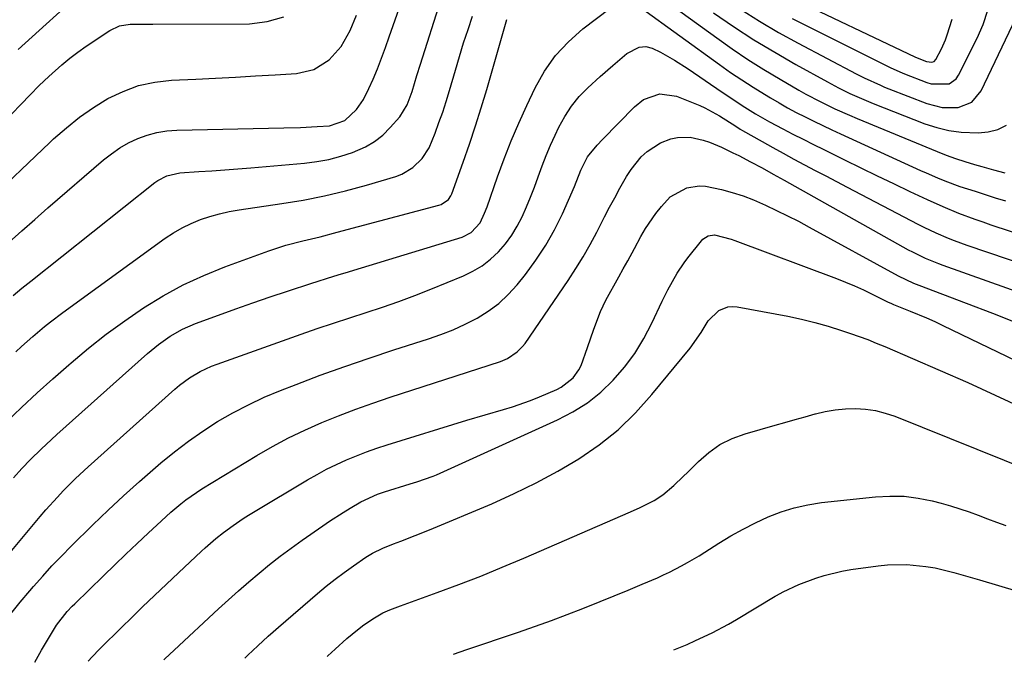
# Model space of a CAD drawing. Units: inches. Extents: x 1846801 to 1852104, y 410597 to 415960.
# Drawn here: x 1850042 to 1850299, y 410660 to 410827 of the extents above; entities that cross this region are included whole.
import ezdxf

# ---------------------------------------------------------------- set-up
doc = ezdxf.new("R2010")
doc.units = ezdxf.units.IN
doc.header["$MEASUREMENT"] = 0
doc.layers.add('7', color=7, linetype='Continuous')
doc.layers.add('8', color=7, linetype='Continuous')

msp = doc.modelspace()

# ---------------------------------------------------------------- linework, layer by layer
at = {"layer": '7', "color": 18}
for points in [[(1850202.1, 410838.09, 1822), (1850223.85, 410822.31, 1822), (1850227.88, 410819.48, 1822), (1850231.95, 410816.73, 1822), (1850236.12, 410814.11, 1822), (1850240.33, 410811.57, 1822), (1850245.19, 410808.75, 1822), (1850247.03, 410807.71, 1822), (1850250.76, 410805.73, 1822), (1850254.56, 410803.89, 1822), (1850258.42, 410802.17, 1822), (1850260.36, 410801.35, 1822), (1850281.22, 410792.75, 1822), (1850283.61, 410791.81, 1822), (1850286.03, 410790.93, 1822), (1850288.46, 410790.12, 1822), (1850290.92, 410789.37, 1822), (1850292.89, 410788.81, 1822), (1850295.88, 410787.99, 1822), (1850298.88, 410787.22, 1822)], [(1850039.48, 410769.08, 1816), (1850042.85, 410772.09, 1816), (1850046.25, 410775.08, 1816), (1850049.67, 410778.06, 1816), (1850064.14, 410790.54, 1816), (1850066.21, 410792.18, 1816), (1850068.38, 410793.67, 1816), (1850070.67, 410794.97, 1816), (1850073.05, 410796.12, 1816), (1850075.53, 410797.02, 1816), (1850078.04, 410797.72, 1816), (1850080.63, 410798.13, 1816), (1850083.25, 410798.33, 1816), (1850111.13, 410798.89, 1816), (1850115.45, 410799.01, 1816), (1850119.76, 410799.21, 1816), (1850122.99, 410799.44, 1816), (1850126.96, 410800.78, 1816), (1850129.99, 410803.66, 1816), (1850131.81, 410806.29, 1816), (1850133.27, 410809.14, 1816), (1850134.32, 410811.59, 1816), (1850135.45, 410814.3, 1816), (1850136.55, 410817.03, 1816), (1850137.58, 410819.79, 1816), (1850138.57, 410822.56, 1816), (1850142.77, 410834.75, 1816)], [(1850241.86, 410833.45, 1814), (1850275.4, 410817.42, 1814), (1850275.58, 410817.33, 1814), (1850278.48, 410816.14, 1814), (1850279.84, 410815.96, 1814), (1850280.44, 410816.19, 1814), (1850280.88, 410816.66, 1814), (1850282.38, 410819.47, 1814), (1850283.4, 410821.84, 1814), (1850283.82, 410823.07, 1814), (1850285.1, 410827.15, 1814)], [(1850040.66, 410755.27, 1818), (1850042.92, 410757.17, 1818), (1850045.21, 410759.03, 1818), (1850077.55, 410784.64, 1818), (1850078.27, 410785.17, 1818), (1850080.6, 410786.44, 1818), (1850084.03, 410787.23, 1818), (1850089, 410787.53, 1818), (1850092.38, 410787.74, 1818), (1850095.75, 410787.98, 1818), (1850099.12, 410788.23, 1818), (1850102.49, 410788.51, 1818), (1850116.49, 410789.7, 1818), (1850119.69, 410790.11, 1818), (1850122.85, 410790.68, 1818), (1850125.96, 410791.51, 1818), (1850129.02, 410792.51, 1818), (1850132.36, 410793.97, 1818), (1850134.71, 410795.33, 1818), (1850136.84, 410797.03, 1818), (1850138.82, 410798.95, 1818), (1850141.29, 410801.74, 1818), (1850143.25, 410804.86, 1818), (1850144.49, 410808.39, 1818), (1850145.72, 410812.5, 1818), (1850146.65, 410815.45, 1818), (1850151.98, 410832.15, 1818)], [(1850040.67, 410707.81, 1824), (1850042.87, 410710.25, 1824), (1850045.15, 410712.6, 1824), (1850047.94, 410715.31, 1824), (1850050.64, 410717.82, 1824), (1850052.01, 410719.06, 1824), (1850075.59, 410740.17, 1824), (1850078.45, 410742.53, 1824), (1850081.49, 410744.65, 1824), (1850084.71, 410746.47, 1824), (1850088.1, 410747.94, 1824), (1850094.08, 410750.15, 1824), (1850098.56, 410751.77, 1824), (1850103.05, 410753.36, 1824), (1850107.56, 410754.9, 1824), (1850112.08, 410756.41, 1824), (1850118.43, 410758.48, 1824), (1850119.79, 410758.92, 1824), (1850122.5, 410759.77, 1824), (1850125.21, 410760.6, 1824), (1850127.93, 410761.42, 1824), (1850129.29, 410761.84, 1824), (1850157.54, 410770.46, 1824), (1850159.88, 410771.62, 1824), (1850162.22, 410774.2, 1824), (1850163.37, 410776.67, 1824), (1850164.01, 410778.37, 1824), (1850166.74, 410786.14, 1824), (1850168.48, 410790.85, 1824), (1850170.32, 410795.52, 1824), (1850172.3, 410800.13, 1824), (1850174.38, 410804.7, 1824), (1850176.54, 410809.29, 1824), (1850179.01, 410813.65, 1824), (1850181.84, 410817.71, 1824), (1850185.23, 410821.32, 1824), (1850188.99, 410824.63, 1824), (1850196.08, 410830.01, 1824)], [(1850203.91, 410830.31, 1824), (1850224.58, 410815.36, 1824), (1850227.44, 410813.34, 1824), (1850230.34, 410811.38, 1824), (1850233.27, 410809.48, 1824), (1850236.24, 410807.64, 1824), (1850237.84, 410806.67, 1824), (1850240.05, 410805.37, 1824), (1850242.28, 410804.11, 1824), (1850244.55, 410802.9, 1824), (1850246.83, 410801.73, 1824), (1850249.13, 410800.6, 1824), (1850251.44, 410799.48, 1824), (1850253.76, 410798.39, 1824), (1850256.09, 410797.31, 1824), (1850276.85, 410787.81, 1824), (1850278.33, 410787.15, 1824), (1850281.31, 410785.88, 1824), (1850283.26, 410785.09, 1824), (1850287.14, 410783.66, 1824), (1850291.08, 410782.38, 1824), (1850293.71, 410781.53, 1824), (1850296.34, 410780.7, 1824), (1850298.98, 410779.88, 1824)], [(1850039.03, 410784.46, 1814), (1850042.74, 410788, 1814), (1850046.44, 410791.54, 1814), (1850050.16, 410795.07, 1814), (1850051.15, 410796.01, 1814), (1850054.47, 410798.94, 1814), (1850057.91, 410801.69, 1814), (1850061.54, 410804.19, 1814), (1850065.3, 410806.51, 1814), (1850069.24, 410808.4, 1814), (1850073.3, 410809.89, 1814), (1850077.53, 410810.8, 1814), (1850081.87, 410811.32, 1814), (1850088.17, 410811.61, 1814), (1850093.35, 410811.86, 1814), (1850098.52, 410812.13, 1814), (1850103.7, 410812.43, 1814), (1850108.88, 410812.74, 1814), (1850114.4, 410813.08, 1814), (1850118.93, 410814.12, 1814), (1850122.87, 410816.56, 1814), (1850126.07, 410820.07, 1814), (1850128.38, 410824.21, 1814), (1850130.04, 410828.21, 1814)], [(1850040.26, 410802.53, 1812), (1850042.63, 410805, 1812), (1850045.02, 410807.46, 1812), (1850047.43, 410809.89, 1812), (1850049.92, 410812.26, 1812), (1850053.32, 410815.32, 1812), (1850055.37, 410817.02, 1812), (1850057.49, 410818.62, 1812), (1850059.67, 410820.16, 1812), (1850065.75, 410824.22, 1812), (1850068.32, 410825.44, 1812), (1850071.13, 410825.88, 1812), (1850074.07, 410825.9, 1812), (1850077.01, 410825.92, 1812), (1850102.16, 410825.97, 1812), (1850106.77, 410826.55, 1812), (1850111.1, 410827.79, 1812)], [(1850230.01, 410829.78, 1818), (1850234.93, 410826.68, 1818), (1850239.95, 410823.76, 1818), (1850245.05, 410820.96, 1818), (1850260.17, 410813, 1818), (1850262.25, 410811.94, 1818), (1850266.48, 410809.98, 1818), (1850267.55, 410809.53, 1818), (1850268.63, 410809.09, 1818), (1850278.53, 410805.21, 1818), (1850282.53, 410804.19, 1818), (1850286.67, 410804.18, 1818), (1850290.23, 410805.57, 1818), (1850292.68, 410808.51, 1818), (1850302.62, 410829.46, 1818)], [(1850243.5, 410827.37, 1816), (1850267.76, 410815.19, 1816), (1850268.99, 410814.59, 1816), (1850271.47, 410813.45, 1816), (1850272.74, 410812.93, 1816), (1850278.5, 410810.67, 1816), (1850279.66, 410810.32, 1816), (1850284.36, 410810.38, 1816), (1850286.14, 410811.63, 1816), (1850286.81, 410812.57, 1816), (1850291.65, 410822.23, 1816), (1850293.23, 410825.81, 1816), (1850294.42, 410829.53, 1816)], [(1850038.77, 410722.33, 1822), (1850042.78, 410726.14, 1822), (1850046.83, 410729.9, 1822), (1850050.93, 410733.59, 1822), (1850055.08, 410737.24, 1822), (1850055.69, 410737.76, 1822), (1850060.24, 410741.54, 1822), (1850064.88, 410745.2, 1822), (1850069.66, 410748.68, 1822), (1850074.53, 410752.04, 1822), (1850074.6, 410752.08, 1822), (1850079.67, 410755.18, 1822), (1850084.86, 410758.02, 1822), (1850090.24, 410760.5, 1822), (1850095.75, 410762.73, 1822), (1850107.23, 410766.92, 1822), (1850111.6, 410768.36, 1822), (1850116.05, 410769.51, 1822), (1850120.53, 410770.57, 1822), (1850125, 410771.72, 1822), (1850151.5, 410778.75, 1822), (1850152.05, 410778.94, 1822), (1850153.94, 410780.27, 1822), (1850154.58, 410781.22, 1822), (1850154.82, 410781.76, 1822), (1850157.8, 410790, 1822), (1850159.44, 410794.69, 1822), (1850161.03, 410799.41, 1822), (1850162.51, 410804.15, 1822), (1850163.94, 410808.92, 1822), (1850169.17, 410827.09, 1822)], [(1850037.24, 410685.27, 1826), (1850047.68, 410697.75, 1826), (1850049.14, 410699.46, 1826), (1850052.14, 410702.81, 1826), (1850053.68, 410704.44, 1826), (1850056.85, 410707.62, 1826), (1850060.14, 410710.68, 1826), (1850082.72, 410730.85, 1826), (1850083.96, 410731.89, 1826), (1850086.55, 410733.8, 1826), (1850089.32, 410735.45, 1826), (1850092.24, 410736.83, 1826), (1850093.74, 410737.41, 1826), (1850115.59, 410745.18, 1826), (1850119.81, 410746.65, 1826), (1850124.04, 410748.09, 1826), (1850128.29, 410749.47, 1826), (1850132.55, 410750.82, 1826), (1850136.8, 410752.2, 1826), (1850141.02, 410753.66, 1826), (1850145.2, 410755.23, 1826), (1850149.35, 410756.88, 1826), (1850157.85, 410760.37, 1826), (1850160.35, 410761.6, 1826), (1850162.73, 410763.01, 1826), (1850164.91, 410764.71, 1826), (1850166.96, 410766.61, 1826), (1850168.82, 410768.75, 1826), (1850170.47, 410770.96, 1826), (1850171.9, 410773.31, 1826), (1850173.17, 410775.77, 1826), (1850174.29, 410778.33, 1826), (1850175.36, 410780.9, 1826), (1850176.35, 410783.5, 1826), (1850177.3, 410786.12, 1826), (1850178.36, 410789.01, 1826), (1850179.4, 410791.7, 1826), (1850180.54, 410794.35, 1826), (1850181.73, 410796.98, 1826), (1850182.71, 410799.05, 1826), (1850184.25, 410801.88, 1826), (1850186, 410804.56, 1826), (1850188.03, 410807.03, 1826), (1850190.27, 410809.35, 1826), (1850193.43, 410812.25, 1826), (1850196.75, 410815.17, 1826), (1850200.44, 410818.25, 1826), (1850203.6, 410819.93, 1826), (1850205.33, 410820.09, 1826), (1850207, 410819.62, 1826), (1850209.14, 410818.56, 1826), (1850212.84, 410816.55, 1826), (1850216.38, 410814.29, 1826), (1850225.22, 410808.21, 1826), (1850226.94, 410807.04, 1826), (1850230.42, 410804.76, 1826), (1850233.96, 410802.57, 1826), (1850237.57, 410800.5, 1826), (1850241.02, 410798.66, 1826), (1850243.67, 410797.28, 1826), (1850246.33, 410795.92, 1826), (1850249, 410794.57, 1826), (1850251.68, 410793.24, 1826), (1850257.08, 410790.59, 1826), (1850261.32, 410788.51, 1826), (1850265.58, 410786.45, 1826), (1850269.84, 410784.4, 1826), (1850274.1, 410782.36, 1826), (1850278.61, 410780.23, 1826), (1850282.68, 410778.39, 1826), (1850286.81, 410776.69, 1826), (1850291, 410775.13, 1826), (1850293.11, 410774.4, 1826), (1850295.22, 410773.68, 1826), (1850326.48, 410763.43, 1826)], [(1850040.03, 410672.45, 1828), (1850042.48, 410675.46, 1828), (1850044.97, 410678.43, 1828), (1850045.95, 410679.56, 1828), (1850048.32, 410682.24, 1828), (1850050.73, 410684.88, 1828), (1850053.21, 410687.46, 1828), (1850055.73, 410690, 1828), (1850061.39, 410695.56, 1828), (1850065.36, 410699.39, 1828), (1850069.39, 410703.16, 1828), (1850073.49, 410706.85, 1828), (1850077.65, 410710.49, 1828), (1850079.07, 410711.71, 1828), (1850082.62, 410714.6, 1828), (1850086.25, 410717.37, 1828), (1850090.01, 410719.97, 1828), (1850093.86, 410722.44, 1828), (1850097.83, 410724.72, 1828), (1850101.87, 410726.85, 1828), (1850106.01, 410728.76, 1828), (1850110.23, 410730.53, 1828), (1850114.28, 410732.1, 1828), (1850120.6, 410734.49, 1828), (1850126.95, 410736.8, 1828), (1850133.34, 410738.99, 1828), (1850139.76, 410741.1, 1828), (1850148.76, 410743.96, 1828), (1850152.02, 410745.1, 1828), (1850155.23, 410746.36, 1828), (1850158.36, 410747.81, 1828), (1850161.44, 410749.37, 1828), (1850164.34, 410751.19, 1828), (1850167.07, 410753.21, 1828), (1850169.55, 410755.54, 1828), (1850171.85, 410758.08, 1828), (1850174, 410760.77, 1828), (1850176.76, 410764.49, 1828), (1850179.32, 410768.34, 1828), (1850181.58, 410772.37, 1828), (1850183.64, 410776.53, 1828), (1850186.83, 410783.63, 1828), (1850188.48, 410787.88, 1828), (1850190.2, 410791.32, 1828), (1850192.73, 410794.43, 1828), (1850194.11, 410795.9, 1828), (1850202.38, 410804.4, 1828), (1850204.74, 410806.27, 1828), (1850208.97, 410807.75, 1828), (1850213.32, 410807.17, 1828), (1850219.41, 410804.68, 1828), (1850220.74, 410804.09, 1828), (1850224.58, 410802, 1828), (1850228.78, 410799.31, 1828), (1850229.96, 410798.6, 1828), (1850230.55, 410798.25, 1828), (1850235.65, 410795.36, 1828), (1850238.39, 410793.82, 1828), (1850241.13, 410792.29, 1828), (1850243.89, 410790.79, 1828), (1850246.66, 410789.31, 1828), (1850249.44, 410787.84, 1828), (1850252.22, 410786.38, 1828), (1850255, 410784.91, 1828), (1850257.78, 410783.46, 1828), (1850276.22, 410773.81, 1828), (1850277.76, 410773.02, 1828), (1850280.89, 410771.55, 1828), (1850284.08, 410770.2, 1828), (1850285.69, 410769.57, 1828), (1850288.94, 410768.4, 1828), (1850337.09, 410752.05, 1828)], [(1850060.13, 410660.07, 1832), (1850061.2, 410661.21, 1832), (1850063.14, 410663.21, 1832), (1850065.09, 410665.2, 1832), (1850067.06, 410667.16, 1832), (1850069.05, 410669.12, 1832), (1850071.23, 410671.23, 1832), (1850074.33, 410674.21, 1832), (1850077.43, 410677.19, 1832), (1850080.55, 410680.15, 1832), (1850083.68, 410683.1, 1832), (1850089.68, 410688.72, 1832), (1850090.59, 410689.57, 1832), (1850093.42, 410692.03, 1832), (1850095.37, 410693.58, 1832), (1850097.93, 410695.44, 1832), (1850100.55, 410697.21, 1832), (1850101.88, 410698.06, 1832), (1850103.23, 410698.88, 1832), (1850117.29, 410707.31, 1832), (1850119.75, 410708.71, 1832), (1850122.25, 410710.05, 1832), (1850124.8, 410711.29, 1832), (1850127.38, 410712.46, 1832), (1850130.01, 410713.54, 1832), (1850132.66, 410714.56, 1832), (1850135.34, 410715.5, 1832), (1850138.04, 410716.38, 1832), (1850158.73, 410722.78, 1832), (1850163.49, 410724.22, 1832), (1850168.28, 410725.59, 1832), (1850170.66, 410726.3, 1832), (1850175.34, 410727.95, 1832), (1850177.64, 410728.88, 1832), (1850182.15, 410730.81, 1832), (1850183.32, 410731.4, 1832), (1850186.4, 410733.81, 1832), (1850187.96, 410735.91, 1832), (1850188.55, 410737.07, 1832), (1850190.2, 410741.76, 1832), (1850191.78, 410746.46, 1832), (1850193.53, 410751.09, 1832), (1850194.99, 410754.05, 1832), (1850198.33, 410760.09, 1832), (1850199.49, 410762.2, 1832), (1850200.65, 410764.31, 1832), (1850202.38, 410767.47, 1832), (1850204.09, 410770.61, 1832), (1850205.3, 410772.66, 1832), (1850207.97, 410776.59, 1832), (1850209.45, 410778.46, 1832), (1850211.71, 410780.94, 1832), (1850216, 410783.32, 1832), (1850219.29, 410783.82, 1832), (1850220.94, 410783.72, 1832), (1850225.03, 410782.86, 1832), (1850227.88, 410782.08, 1832), (1850230.69, 410781.18, 1832), (1850233.44, 410780.13, 1832), (1850236.55, 410778.79, 1832), (1850239.41, 410777.43, 1832), (1850242.26, 410776.03, 1832), (1850245.08, 410774.57, 1832), (1850247.87, 410773.08, 1832), (1850271.08, 410760.38, 1832), (1850275.1, 410758.48, 1832), (1850276.48, 410757.93, 1832), (1850288.77, 410753.3, 1832), (1850295.59, 410750.67, 1832), (1850302.37, 410747.95, 1832)], [(1850079.86, 410660.46, 1834), (1850080.11, 410660.69, 1834), (1850082.51, 410662.94, 1834), (1850094.08, 410673.71, 1834), (1850096.68, 410676.08, 1834), (1850099.3, 410678.43, 1834), (1850101.96, 410680.73, 1834), (1850104.65, 410683, 1834), (1850107.39, 410685.22, 1834), (1850110.16, 410687.39, 1834), (1850112.98, 410689.49, 1834), (1850115.84, 410691.54, 1834), (1850121.27, 410695.33, 1834), (1850123.02, 410696.52, 1834), (1850126.56, 410698.81, 1834), (1850128.36, 410699.91, 1834), (1850131.18, 410701.57, 1834), (1850135.49, 410703.52, 1834), (1850137.28, 410704.13, 1834), (1850144.04, 410706.22, 1834), (1850145.76, 410706.75, 1834), (1850150.01, 410708.22, 1834), (1850150.83, 410708.57, 1834), (1850182.4, 410722.88, 1834), (1850186.37, 410724.97, 1834), (1850190.14, 410727.34, 1834), (1850193.61, 410730.13, 1834), (1850196.87, 410733.21, 1834), (1850199.8, 410736.63, 1834), (1850202.49, 410740.21, 1834), (1850204.82, 410744.04, 1834), (1850206.91, 410748.02, 1834), (1850209.6, 410753.81, 1834), (1850211.05, 410756.76, 1834), (1850213.48, 410761.04, 1834), (1850215.32, 410763.75, 1834), (1850216.31, 410765.06, 1834), (1850219.84, 410769.52, 1834), (1850220.22, 410769.92, 1834), (1850221.62, 410770.81, 1834), (1850223.25, 410771.03, 1834), (1850227.59, 410769.91, 1834), (1850228.54, 410769.57, 1834), (1850254.98, 410759.66, 1834), (1850257.35, 410758.72, 1834), (1850259.71, 410757.75, 1834), (1850262.03, 410756.7, 1834), (1850264.33, 410755.6, 1834), (1850268.45, 410753.55, 1834), (1850269.13, 410753.23, 1834), (1850269.81, 410752.93, 1834), (1850274.15, 410751.21, 1834), (1850278.46, 410749.42, 1834), (1850280.58, 410748.46, 1834), (1850282.69, 410747.47, 1834), (1850327.95, 410725.64, 1834)], [(1850100.98, 410660.87, 1836), (1850101.77, 410661.63, 1836), (1850104.36, 410664.12, 1836), (1850107, 410666.56, 1836), (1850108.34, 410667.76, 1836), (1850109.69, 410668.94, 1836), (1850119.85, 410677.7, 1836), (1850122.12, 410679.6, 1836), (1850124.44, 410681.44, 1836), (1850126.82, 410683.21, 1836), (1850129.24, 410684.92, 1836), (1850132.47, 410687.13, 1836), (1850134.18, 410688.19, 1836), (1850136.89, 410689.5, 1836), (1850139.69, 410690.62, 1836), (1850141.57, 410691.33, 1836), (1850145.32, 410692.77, 1836), (1850149.04, 410694.29, 1836), (1850165.23, 410701.08, 1836), (1850171.07, 410703.69, 1836), (1850176.81, 410706.49, 1836), (1850182.42, 410709.55, 1836), (1850187.94, 410712.79, 1836), (1850193.17, 410716.41, 1836), (1850198.13, 410720.34, 1836), (1850202.68, 410724.74, 1836), (1850206.96, 410729.46, 1836), (1850216.9, 410741.58, 1836), (1850219.75, 410745.6, 1836), (1850221.61, 410748.69, 1836), (1850224.37, 410751.37, 1836), (1850226.68, 410752.33, 1836), (1850227.91, 410752.43, 1836), (1850229.18, 410752.34, 1836), (1850242.37, 410749.85, 1836), (1850245.9, 410749.11, 1836), (1850249.41, 410748.27, 1836), (1850252.88, 410747.28, 1836), (1850256.32, 410746.19, 1836), (1850258.64, 410745.41, 1836), (1850263.14, 410743.79, 1836), (1850265.36, 410742.9, 1836), (1850267.56, 410741.98, 1836), (1850281.97, 410735.76, 1836), (1850289.17, 410732.59, 1836), (1850296.33, 410729.35, 1836), (1850303.45, 410726.01, 1836)], [(1850122.4, 410661.3, 1838), (1850122.56, 410661.45, 1838), (1850124.44, 410663.18, 1838), (1850127.53, 410665.97, 1838), (1850128.86, 410667.11, 1838), (1850131.61, 410669.27, 1838), (1850134.26, 410671.14, 1838), (1850136.85, 410672.64, 1838), (1850138.68, 410673.45, 1838), (1850141.49, 410674.52, 1838), (1850151.02, 410677.95, 1838), (1850156.71, 410680.05, 1838), (1850162.37, 410682.23, 1838), (1850167.99, 410684.52, 1838), (1850173.57, 410686.88, 1838), (1850201.37, 410698.96, 1838), (1850203.88, 410700.08, 1838), (1850207.55, 410701.92, 1838), (1850209.82, 410703.42, 1838), (1850212.64, 410705.81, 1838), (1850215.12, 410708.13, 1838), (1850216.32, 410709.32, 1838), (1850219.07, 410712.1, 1838), (1850221.78, 410714.44, 1838), (1850224.67, 410716.48, 1838), (1850227.85, 410718.04, 1838), (1850231.21, 410719.29, 1838), (1850239, 410721.52, 1838), (1850241.6, 410722.25, 1838), (1850244.21, 410722.99, 1838), (1850246.82, 410723.71, 1838), (1850249.42, 410724.43, 1838), (1850249.52, 410724.46, 1838), (1850252.09, 410725.05, 1838), (1850254.69, 410725.51, 1838), (1850257.32, 410725.75, 1838), (1850259.96, 410725.85, 1838), (1850262.59, 410725.68, 1838), (1850265.18, 410725.33, 1838), (1850267.72, 410724.68, 1838), (1850270.21, 410723.84, 1838), (1850305.81, 410709.53, 1838)], [(1850212.65, 410663.08, 1842), (1850216.14, 410664.47, 1842), (1850218.33, 410665.43, 1842), (1850222.66, 410667.48, 1842), (1850226.88, 410669.74, 1842), (1850228.95, 410670.95, 1842), (1850239.01, 410677, 1842), (1850239.35, 410677.2, 1842), (1850241.1, 410678.14, 1842), (1850245.17, 410680.01, 1842), (1850249.59, 410681.66, 1842), (1850251.83, 410682.39, 1842), (1850256.39, 410683.53, 1842), (1850258.71, 410683.93, 1842), (1850265.84, 410684.93, 1842), (1850268.32, 410685.19, 1842), (1850273.29, 410685.27, 1842), (1850278.26, 410684.77, 1842), (1850280.72, 410684.35, 1842), (1850285.57, 410683.18, 1842), (1850292.27, 410681.24, 1842), (1850297.21, 410679.78, 1842), (1850302.14, 410678.28, 1842)]]:
    msp.add_polyline3d(points, dxfattribs=at)
at = {"layer": '8', "color": 18}
for points in [[(1850041.94, 410819.3, 1810), (1850059.19, 410834.97, 1810)], [(1850041.32, 410740.6, 1820), (1850042.78, 410741.97, 1820), (1850045.74, 410744.63, 1820), (1850048.81, 410747.19, 1820), (1850050.37, 410748.44, 1820), (1850053.56, 410750.83, 1820), (1850080.22, 410770.15, 1820), (1850082.39, 410771.59, 1820), (1850084.63, 410772.9, 1820), (1850086.97, 410774.02, 1820), (1850089.38, 410775.01, 1820), (1850091.86, 410775.83, 1820), (1850094.36, 410776.55, 1820), (1850096.9, 410777.11, 1820), (1850099.48, 410777.56, 1820), (1850110.58, 410779.18, 1820), (1850116.16, 410780.11, 1820), (1850121.71, 410781.2, 1820), (1850127.2, 410782.53, 1820), (1850132.66, 410784.01, 1820), (1850140.24, 410786.25, 1820), (1850141.82, 410786.85, 1820), (1850144.68, 410788.54, 1820), (1850147.08, 410790.9, 1820), (1850148.91, 410793.7, 1820), (1850150.48, 410797.51, 1820), (1850151.49, 410800.25, 1820), (1850152.46, 410803.01, 1820), (1850153.36, 410805.79, 1820), (1850154.21, 410808.59, 1820), (1850155.76, 410813.91, 1820), (1850156.82, 410817.46, 1820), (1850157.91, 410820.99, 1820), (1850159.06, 410824.5, 1820), (1850160.23, 410828.01, 1820)], [(1850222.95, 410828.87, 1820), (1850228.19, 410825.3, 1820), (1850233.5, 410821.84, 1820), (1850238.92, 410818.56, 1820), (1850244.41, 410815.4, 1820), (1850252.64, 410810.85, 1820), (1850255.54, 410809.31, 1820), (1850258.49, 410807.86, 1820), (1850261.48, 410806.5, 1820), (1850264.52, 410805.25, 1820), (1850277.99, 410799.97, 1820), (1850281.1, 410798.95, 1820), (1850284.25, 410798.17, 1820), (1850287.46, 410797.75, 1820), (1850291.92, 410797.58, 1820), (1850294.52, 410797.86, 1820), (1850297.01, 410798.46, 1820), (1850299.32, 410799.56, 1820)], [(1850046.26, 410659.79, 1830), (1850048.02, 410662.95, 1830), (1850051.91, 410669.42, 1830), (1850054.72, 410673.04, 1830), (1850055.99, 410674.37, 1830), (1850056.64, 410675.02, 1830), (1850064.17, 410682.32, 1830), (1850067.06, 410685.12, 1830), (1850069.96, 410687.9, 1830), (1850072.88, 410690.68, 1830), (1850075.8, 410693.44, 1830), (1850079.22, 410696.65, 1830), (1850081.71, 410698.9, 1830), (1850084.27, 410701.07, 1830), (1850085.6, 410702.1, 1830), (1850088.33, 410704.03, 1830), (1850089.75, 410704.92, 1830), (1850104.03, 410713.58, 1830), (1850108.15, 410715.95, 1830), (1850112.33, 410718.19, 1830), (1850116.61, 410720.25, 1830), (1850120.96, 410722.18, 1830), (1850125.37, 410723.96, 1830), (1850129.81, 410725.66, 1830), (1850134.29, 410727.26, 1830), (1850138.8, 410728.79, 1830), (1850167.51, 410738.12, 1830), (1850169.37, 410738.89, 1830), (1850171.88, 410740.56, 1830), (1850173.28, 410741.99, 1830), (1850173.9, 410742.8, 1830), (1850185.15, 410759.21, 1830), (1850187.15, 410762.26, 1830), (1850189.07, 410765.35, 1830), (1850190.87, 410768.52, 1830), (1850192.58, 410771.73, 1830), (1850194.62, 410775.71, 1830), (1850195.92, 410778.22, 1830), (1850197.25, 410780.72, 1830), (1850198.6, 410783.21, 1830), (1850200.35, 410786.27, 1830), (1850201.52, 410788.03, 1830), (1850204.19, 410791.33, 1830), (1850205.72, 410792.75, 1830), (1850209.2, 410794.97, 1830), (1850211.91, 410796, 1830), (1850213.57, 410796.38, 1830), (1850216.91, 410796.47, 1830), (1850220.26, 410795.7, 1830), (1850221.9, 410795.16, 1830), (1850225.1, 410793.83, 1830), (1850227.99, 410792.44, 1830), (1850229.55, 410791.68, 1830), (1850232.62, 410790.09, 1830), (1850235.67, 410788.45, 1830), (1850238.51, 410786.86, 1830), (1850240.41, 410785.79, 1830), (1850241.36, 410785.26, 1830), (1850273.7, 410767.17, 1830), (1850274.78, 410766.59, 1830), (1850278.11, 410764.97, 1830), (1850281.54, 410763.58, 1830), (1850282.7, 410763.15, 1830), (1850323.44, 410748.69, 1830)], [(1850155.3, 410661.95, 1840), (1850158.72, 410663.09, 1840), (1850163.14, 410664.58, 1840), (1850167.56, 410666.08, 1840), (1850171.98, 410667.57, 1840), (1850176.64, 410669.19, 1840), (1850180.77, 410670.67, 1840), (1850184.89, 410672.22, 1840), (1850188.98, 410673.81, 1840), (1850193.51, 410675.62, 1840), (1850197.14, 410677.09, 1840), (1850200.76, 410678.59, 1840), (1850204.38, 410680.11, 1840), (1850208.36, 410681.8, 1840), (1850209.97, 410682.52, 1840), (1850211.55, 410683.26, 1840), (1850214.66, 410684.88, 1840), (1850216.19, 410685.75, 1840), (1850219.21, 410687.54, 1840), (1850220.7, 410688.47, 1840), (1850224.4, 410690.81, 1840), (1850227.51, 410692.68, 1840), (1850230.67, 410694.46, 1840), (1850233.91, 410696.1, 1840), (1850237.2, 410697.64, 1840), (1850240.57, 410698.95, 1840), (1850244, 410700.04, 1840), (1850247.51, 410700.81, 1840), (1850251.08, 410701.36, 1840), (1850265.2, 410702.88, 1840), (1850268.91, 410703.07, 1840), (1850272.61, 410703, 1840), (1850276.27, 410702.52, 1840), (1850279.91, 410701.78, 1840), (1850282.24, 410701.18, 1840), (1850284.69, 410700.49, 1840), (1850287.12, 410699.76, 1840), (1850289.53, 410698.94, 1840), (1850291.92, 410698.07, 1840), (1850294.3, 410697.17, 1840), (1850296.69, 410696.28, 1840), (1850299.08, 410695.41, 1840)]]:
    msp.add_polyline3d(points, dxfattribs=at)

doc.saveas('drawing.dxf')
